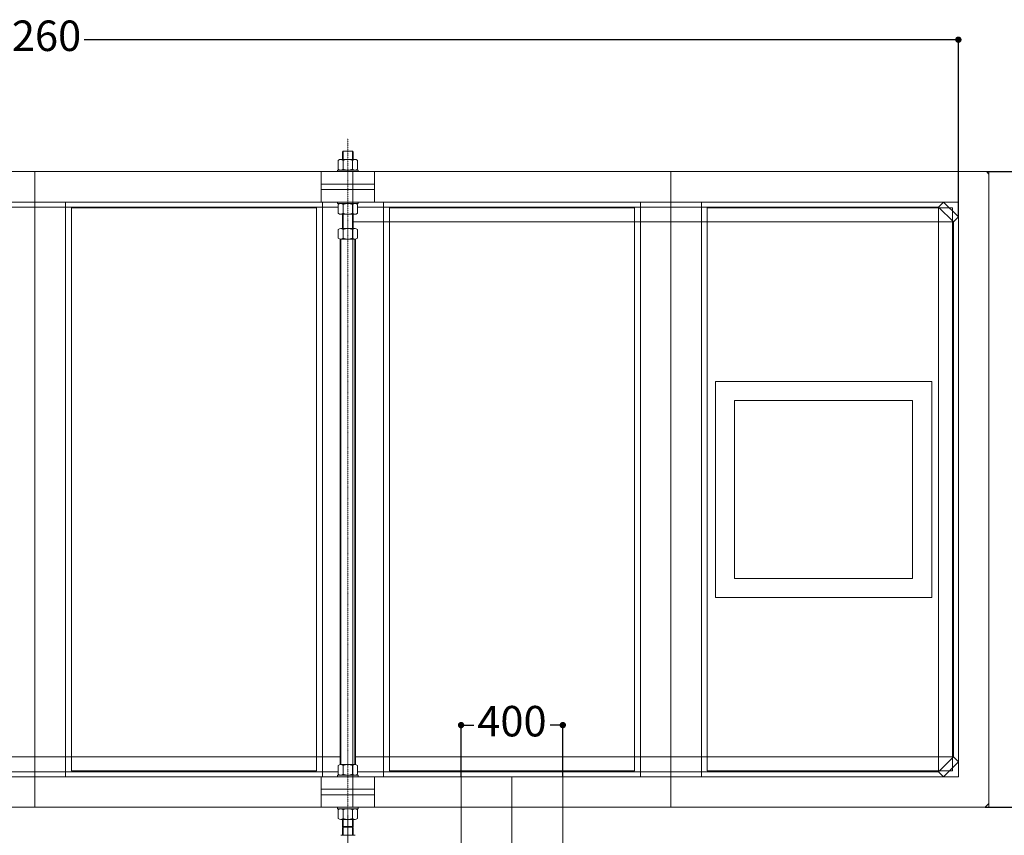
# Model space of a CAD drawing. Units: millimetres. Extents: x 84031 to 122361, y 5390 to 26283.
# Drawn here: x 112497 to 116368, y 15322 to 18530 of the extents above; entities that cross this region are included whole.
import ezdxf

# ---------------------------------------------------------------- set-up
doc = ezdxf.new("R2010")
doc.units = ezdxf.units.MM
doc.linetypes.add('ACAD_ISO03W100', pattern=[30, 12, -18])
doc.linetypes.add('DASHDOT', pattern=[1, 0.5, -0.25, 0, -0.25])
doc.layers.get('0').update_dxf_attribs({"lineweight": 35})
doc.layers.add('Inserti metall', color=5, linetype='Continuous')
for name, color, linetype, lineweight in [('NASCOSTO', 150, 'ACAD_ISO03W100', 25), ('PIANTA', 3, 'Continuous', 35), ('Quote', 1, 'Continuous', 15), ('TESTO', 1, 'Continuous', 15)]:
    doc.layers.add(name, color=color, linetype=linetype, lineweight=lineweight)
doc.styles.add('stile1', font='tahoma.ttf', dxfattribs={"height": 120})
doc.dimstyles.new('ISO-25', dxfattribs={"dimtxt": 110, "dimasz": 50, "dimexe": 1.25, "dimexo": 0.625, "dimgap": 20, "dimtad": 0, "dimtih": 1, "dimtoh": 1, "dimdec": 0, "dimtxsty": 'stile1', "dimblk": 'DOT', "dimcen": 2.5, "dimadec": 0, "dimazin": 0, "dimtfac": 1, "dimtdec": 0, "dimtmove": 0, "dimatfit": 3, "dimldrblk": 'DOT', "dimfxl": 1, "dimarcsym": 0})

# ---------------------------------------------------------------- blocks, each defined once
blk = doc.blocks.new('_Dot')
at = {"layer": 'TESTO', "color": 0, "lineweight": -2}
blk.add_line((-0.5, 0), (-1, 0), dxfattribs=at)
at = {"layer": 'TESTO', "color": 0, "lineweight": 0, "const_width": 0.5}
blk.add_lwpolyline([(-0.25, 0, 1), (0.25, 0, 1)], format="xyb", close=True, dxfattribs=at)
blk = doc.blocks.new('*D33')
at = {"layer": 'Defpoints', "color": 0, "linetype": 'ByBlock', "transparency": 16777216}
for p in [(116297, 17932.9), (116292, 15432.9), (116878.4, 15432.9)]:
    blk.add_point(p, dxfattribs=at)
at = {"layer": 'Quote', "color": 0, "linetype": 'ByBlock', "lineweight": -2, "transparency": 16777216}
for p, q in [((116297.6, 17932.9), (116879.7, 17932.9)), ((116878.4, 17907.9), (116878.4, 16765.4)), ((116878.4, 15457.9), (116878.4, 16600.4)), ((116292.6, 15432.9), (116879.7, 15432.9))]:
    blk.add_line(p, q, dxfattribs=at)
at = {"layer": 'Quote', "color": 0, "linetype": 'ByBlock', "lineweight": -2, "transparency": 16777216, "xscale": 25, "yscale": 25, "zscale": 25}
for p, rotation in [((116878.4, 17932.9), 90), ((116878.4, 15432.9), 270)]:
    blk.add_blockref('_Dot', p, dxfattribs=dict(at, rotation=rotation))
at = {"layer": 'Quote', "color": 3, "linetype": 'ByBlock', "lineweight": 0, "transparency": 16777216, "insert": (116878.4, 16682.9), "char_height": 120, "attachment_point": 5, "style": 'stile1'}
blk.add_mtext('2500', dxfattribs=at)
blk = doc.blocks.new('*D34')
at = {"layer": 'Defpoints', "color": 0, "linetype": 'ByBlock', "transparency": 16777216}
for p in [(116187, 18451.6), (108927, 17754.7), (116187, 17754.7)]:
    blk.add_point(p, dxfattribs=at)
at = {"layer": 'Quote', "color": 0, "linetype": 'ByBlock', "lineweight": -2, "transparency": 16777216}
for p, q in [((108927, 17755.3), (108927, 18452.9)), ((108952, 18451.6), (112364.1, 18451.6)), ((116162, 18451.6), (112749.8, 18451.6)), ((116187, 17755.3), (116187, 18452.9))]:
    blk.add_line(p, q, dxfattribs=at)
at = {"layer": 'Quote', "color": 0, "linetype": 'ByBlock', "lineweight": -2, "transparency": 16777216, "xscale": 25, "yscale": 25, "zscale": 25, "rotation": 180}
blk.add_blockref('_Dot', (108927, 18451.6), dxfattribs=at)
at = {"layer": 'Quote', "color": 0, "linetype": 'ByBlock', "lineweight": -2, "transparency": 16777216, "xscale": 25, "yscale": 25, "zscale": 25}
blk.add_blockref('_Dot', (116187, 18451.6), dxfattribs=at)
at = {"layer": 'Quote', "color": 3, "linetype": 'ByBlock', "lineweight": 0, "transparency": 16777216, "insert": (112557, 18451.6), "char_height": 120, "attachment_point": 5, "style": 'stile1'}
blk.add_mtext('7260', dxfattribs=at)
blk = doc.blocks.new('*D54')
at = {"layer": 'Defpoints', "color": 0, "linetype": 'ByBlock', "transparency": 16777216}
for p in [(114632, 15755.7), (114232, 15552.9), (114632, 15552.9)]:
    blk.add_point(p, dxfattribs=at)
at = {"layer": 'Quote', "color": 0, "linetype": 'ByBlock', "lineweight": -2, "transparency": 16777216}
for p, q in [((114232, 15553.5), (114232, 15756.9)), ((114257, 15755.7), (114281.8, 15755.7)), ((114607, 15755.7), (114582.2, 15755.7)), ((114632, 15553.5), (114632, 15756.9))]:
    blk.add_line(p, q, dxfattribs=at)
at = {"layer": 'Quote', "color": 0, "linetype": 'ByBlock', "lineweight": -2, "transparency": 16777216, "xscale": 25, "yscale": 25, "zscale": 25, "rotation": 180}
blk.add_blockref('_Dot', (114232, 15755.7), dxfattribs=at)
at = {"layer": 'Quote', "color": 0, "linetype": 'ByBlock', "lineweight": -2, "transparency": 16777216, "xscale": 25, "yscale": 25, "zscale": 25}
blk.add_blockref('_Dot', (114632, 15755.7), dxfattribs=at)
at = {"layer": 'Quote', "color": 3, "linetype": 'ByBlock', "lineweight": 0, "transparency": 16777216, "insert": (114432, 15755.7), "char_height": 120, "attachment_point": 5, "style": 'stile1'}
blk.add_mtext('400', dxfattribs=at)

msp = doc.modelspace()

# ---------------------------------------------------------------- linework, layer by layer
at = {"lineweight": 0}
for p, q in [((113769, 18012.9), (113769, 17980.9)), ((113805, 18012.9), (113805, 17980.9)), ((113749.4, 17976.9), (113749.4, 17942.9)), ((113758.8, 17980.9), (113768.2, 17980.9)), ((113768.2, 17980.9), (113815.1, 17980.9)), ((113768.2, 17976.9), (113768.2, 17942.9)), ((113805.7, 17976.9), (113805.7, 17942.9)), ((113824.5, 17976.9), (113824.5, 17942.9)), ((113758.8, 17938.9), (113815.1, 17938.9)), ((113758.8, 17806.9), (113815.1, 17806.9)), ((113749.4, 17768.9), (113749.4, 17802.9)), ((113768.2, 17768.9), (113768.2, 17802.9)), ((113805.7, 17768.9), (113805.7, 17802.9)), ((113824.5, 17768.9), (113824.5, 17802.9)), ((113758.8, 17764.9), (113815.1, 17764.9)), ((113769, 17764.9), (113769, 17709.2)), ((113805, 17764.9), (113805, 17709.2)), ((113749.4, 17705.2), (113749.4, 17671.2)), ((113758.8, 17709.2), (113768.2, 17709.2)), ((113768.2, 17709.2), (113815.1, 17709.2)), ((113768.2, 17705.2), (113768.2, 17671.2)), ((113805.7, 17705.2), (113805.7, 17671.2)), ((113824.5, 17705.2), (113824.5, 17671.2)), ((113756.8, 15600.9), (113756.8, 17667.2)), ((113756.8, 17667.2), (113817.1, 17667.2)), ((113758.8, 17667.2), (113815.1, 17667.2)), ((113759.7, 15600.9), (113759.7, 17666.2)), ((113814.2, 15600.9), (113814.2, 17666.2)), ((113817.1, 17667.2), (113817.1, 15600.9)), ((113817.1, 15600.9), (113756.8, 15600.9)), ((113758.8, 15600.9), (113815.1, 15600.9)), ((113758.8, 15600.9), (113815.1, 15600.9)), ((113749.4, 15562.9), (113749.4, 15596.9)), ((113768.2, 15562.9), (113768.2, 15596.9)), ((113805.7, 15562.9), (113805.7, 15596.9)), ((113824.5, 15562.9), (113824.5, 15596.9)), ((113758.8, 15558.9), (113815.1, 15558.9)), ((114432, 15154.3), (114432, 15552.9)), ((113749.4, 15388.9), (113749.4, 15422.9)), ((113758.8, 15426.9), (113815.1, 15426.9)), ((113768.2, 15388.9), (113768.2, 15422.9)), ((113805.7, 15388.9), (113805.7, 15422.9)), ((113824.5, 15388.9), (113824.5, 15422.9)), ((113758.8, 15384.9), (113768.2, 15384.9)), ((113766, 15384.9), (113766, 15357.3)), ((113768.2, 15384.9), (113815.1, 15384.9)), ((113769, 15354.3), (113769, 15384.9)), ((113805, 15354.3), (113805, 15384.9)), ((113808, 15357.3), (113808, 15384.9)), ((113766, 15357.3), (113808, 15357.3)), ((113766, 15357.3), (113769, 15354.3)), ((113769, 15354.3), (113805, 15354.3)), ((113769, 15354.3), (113769, 15322.3)), ((113805, 15354.3), (113808, 15357.3)), ((113805, 15354.3), (113805, 15322.3)), ((113758.8, 15322.3), (113768.2, 15322.3)), ((113768.2, 15322.3), (113815.1, 15322.3))]:
    msp.add_line(p, q, dxfattribs=at)
at = {"color": 2, "lineweight": 0}
for p, q in [((114232, 15154.3), (114232, 15552.9)), ((114632, 15154.3), (114632, 15552.9))]:
    msp.add_line(p, q, dxfattribs=at)
at = {"lineweight": 0}
for points in [[(113766, 17980.9), (113766, 18009.9), (113769, 18012.9), (113805, 18012.9), (113808, 18009.9), (113808, 17980.9)], [(113766, 17709.2), (113766, 17764.9)], [(113808, 17764.9), (113808, 17709.2)], [(113766, 15322.3), (113766, 15351.3), (113769, 15354.3), (113805, 15354.3), (113808, 15351.3), (113808, 15322.3)]]:
    msp.add_lwpolyline(points, dxfattribs=at)
for points in [[(113746, 17932.9), (113746, 17938.9), (113828, 17938.9), (113828, 17932.9)], [(113746, 17812.9), (113746, 17806.9), (113828, 17806.9), (113828, 17812.9)], [(113746, 15552.9), (113746, 15558.9), (113828, 15558.9), (113828, 15552.9)], [(113746, 15432.9), (113746, 15426.9), (113828, 15426.9), (113828, 15432.9)]]:
    msp.add_lwpolyline(points, close=True, dxfattribs=at)
for centre, radius, start, end in [((113758.8, 17967.9), 13, 43.818, 136.182), ((113787, 17934.9), 46, 65.9322, 114.0678), ((113815.1, 17967.9), 13, 43.818, 136.182), ((113758.8, 17951.9), 13, 223.818, 316.182), ((113787, 17984.9), 46, 245.9322, 294.0678), ((113815.1, 17951.9), 13, 223.818, 316.182), ((113758.8, 17793.9), 13, 43.818, 136.182), ((113787, 17760.9), 46, 65.9322, 114.0678), ((113815.1, 17793.9), 13, 43.818, 136.182), ((113758.8, 17777.9), 13, 223.818, 316.182), ((113787, 17810.9), 46, 245.9322, 294.0678), ((113815.1, 17777.9), 13, 223.818, 316.182), ((113758.8, 17696.2), 13, 43.818, 136.182), ((113787, 17663.2), 46, 65.9322, 114.0678), ((113815.1, 17696.2), 13, 43.818, 136.182), ((113758.8, 17680.2), 13, 223.818, 316.182), ((113787, 17713.2), 46, 245.9322, 294.0678), ((113815.1, 17680.2), 13, 223.818, 316.182), ((113758.8, 15587.9), 13, 43.818, 136.182), ((113787, 15554.9), 46, 65.9322, 114.0678), ((113815.1, 15587.9), 13, 43.818, 136.182), ((113758.8, 15571.9), 13, 223.818, 316.182), ((113787, 15604.9), 46, 245.9322, 294.0678), ((113815.1, 15571.9), 13, 223.818, 316.182), ((113758.8, 15413.9), 13, 43.818, 136.182), ((113787, 15380.9), 46, 65.9322, 114.0678), ((113815.1, 15413.9), 13, 43.818, 136.182), ((113758.8, 15397.9), 13, 223.818, 316.182), ((113787, 15430.9), 46, 245.9322, 294.0678), ((113815.1, 15397.9), 13, 223.818, 316.182)]:
    msp.add_arc(centre, radius, start, end, dxfattribs=at)
at = {"layer": 'Inserti metall', "lineweight": 0}
for p, q in [((113682, 17883.9), (113892, 17883.9)), ((113682, 17861.9), (113892, 17861.9)), ((113682, 15503.9), (113892, 15503.9)), ((113682, 15481.9), (113892, 15481.9))]:
    msp.add_line(p, q, dxfattribs=at)
at = {"layer": 'NASCOSTO', "linetype": 'ByBlock', "lineweight": 0, "ltscale": 2}
for points in [[(112677, 17812.9), (113687, 17812.9), (113687, 15552.9), (112677, 15552.9)], [(113927, 17812.9), (114937, 17812.9), (114937, 15552.9), (113927, 15552.9)], [(115177, 17812.9), (116187, 17812.9), (116187, 15552.9), (115177, 15552.9)], [(112700.1, 17789.8), (113663.9, 17789.8), (113663.9, 15576), (112700.1, 15576)], [(113950.1, 17789.8), (114913.9, 17789.8), (114913.9, 15576), (113950.1, 15576)], [(115200.1, 17789.8), (116163.9, 17789.8), (116163.9, 15576), (115200.1, 15576)]]:
    msp.add_lwpolyline(points, close=True, dxfattribs=at)
at = {"layer": 'PIANTA', "color": 6, "lineweight": 0}
for p, q in [((108817, 17932.9), (116297, 17932.9)), ((116297, 17932.9), (116307, 17922.9)), ((116307, 17922.9), (116307, 15447.9)), ((116307, 17922.9), (116307, 15447.9)), ((108985.2, 17812.9), (116128.7, 17812.9)), ((116128.7, 17812.9), (116187, 17754.7)), ((116187, 17754.7), (116187, 15611.2)), ((116187, 15611.2), (116128.7, 15552.9)), ((108985.2, 15552.9), (116128.7, 15552.9)), ((116292, 15432.9), (116307, 15447.9)), ((108817, 15432.9), (116292, 15432.9))]:
    msp.add_line(p, q, dxfattribs=at)
at = {"layer": 'PIANTA', "linetype": 'ByBlock', "lineweight": 0}
for p, q in [((111307, 17932.9), (112557, 17932.9)), ((112557, 15432.9), (112557, 17932.9)), ((112557, 15432.9), (112557, 17932.9)), ((112557, 17932.9), (113807, 17932.9)), ((113807, 15432.9), (113807, 17932.9)), ((113807, 15432.9), (113807, 17932.9)), ((113807, 17932.9), (115057, 17932.9)), ((115057, 15432.9), (115057, 17932.9)), ((115057, 15432.9), (115057, 17932.9)), ((115057, 17932.9), (116307, 17932.9)), ((116307, 15432.9), (116307, 17932.9)), ((115307, 16332.9), (115307, 17032.9)), ((116007, 17032.9), (115307, 17032.9)), ((116007, 17032.9), (116007, 16332.9)), ((116007, 16332.9), (115307, 16332.9)), ((111307, 15432.9), (112557, 15432.9)), ((112557, 15432.9), (113807, 15432.9)), ((113807, 15432.9), (115057, 15432.9)), ((115057, 15432.9), (116307, 15432.9))]:
    msp.add_line(p, q, dxfattribs=at)
at = {"layer": 'PIANTA', "color": 5, "lineweight": 0}
for p, q in [((116108.9, 17813.3), (116108.9, 17812.9)), ((116108.9, 17793.3), (116128.7, 17812.9)), ((111364.5, 17793.3), (113749.4, 17793.3)), ((113824.5, 17793.3), (116108.9, 17793.3)), ((116108.9, 17793.3), (116167.4, 17734.9)), ((116108.9, 17793.3), (116108.9, 15572.5)), ((113808, 17734.9), (116167.4, 17734.9)), ((116167.4, 17734.9), (116187.1, 17754.6)), ((116167.4, 17734.9), (116167.4, 15630.9)), ((116187, 17734.9), (116187.4, 17734.9)), ((111357.1, 15630.9), (113756.8, 15630.9)), ((113817.1, 15630.9), (116167.4, 15630.9)), ((116167.4, 15631), (116108.9, 15572.5)), ((116167.4, 15630.9), (116187, 15611.3)), ((116187, 15630.9), (116187.3, 15630.9)), ((111364.5, 15572.5), (113749.4, 15572.5)), ((113824.5, 15572.5), (116108.9, 15572.5)), ((116108.9, 15572.5), (116128.6, 15552.8)), ((116108.9, 15552.9), (116108.9, 15552.5))]:
    msp.add_line(p, q, dxfattribs=at)
at = {"layer": 'PIANTA', "color": 0, "linetype": 'ByBlock', "lineweight": 0}
for p, q in [((115232, 17107.9), (116082, 17107.9)), ((115232, 16257.9), (115232, 17107.9)), ((116082, 16257.9), (116082, 17107.9)), ((115232, 16257.9), (116082, 16257.9))]:
    msp.add_line(p, q, dxfattribs=at)
at = {"layer": 'PIANTA', "color": 6, "lineweight": 0}
for points in [[(113682, 17932.9), (113892, 17932.9), (113892, 17812.9), (113682, 17812.9)], [(113682, 15552.9), (113892, 15552.9), (113892, 15432.9), (113682, 15432.9)]]:
    msp.add_lwpolyline(points, close=True, dxfattribs=at)
at = {"layer": 'Quote', "linetype": 'DASHDOT', "lineweight": 0, "ltscale": 0.25}
for p, q in [((113787, 18063.4), (113787, 15277.3)), ((113787, 15404.7), (113787, 12618.6))]:
    msp.add_line(p, q, dxfattribs=at)

# ---------------------------------------------------------------- dimensions: what is measured, and where the dimension line sits
at = {"layer": 'Quote', "linetype": 'ByBlock', "lineweight": 0}
for base, p1, p2, picture, middle in [((116187, 18451.6), (108927, 17754.7), (116187, 17754.7), '*D34', (112557, 18451.6)), ((114632, 15755.7), (114232, 15552.9), (114632, 15552.9), '*D54', (114432, 15755.7))]:
    dim = msp.add_linear_dim(base=base, p1=p1, p2=p2, dimstyle='ISO-25', override={"dimtxt": 80, "dimasz": 25, "dimclrt": 3}, dxfattribs=at)
    dim.commit()
    dim.dimension.update_dxf_attribs({"geometry": picture, "text_midpoint": middle})
dim = msp.add_linear_dim(base=(116878.4, 15432.9), p1=(116297, 17932.9), p2=(116292, 15432.9), angle=90, dimstyle='ISO-25', override={"dimtxt": 80, "dimasz": 25, "dimclrt": 3}, dxfattribs=at)
dim.commit()
dim.dimension.update_dxf_attribs({"geometry": '*D33', "text_midpoint": (116878.4, 16682.9)})

doc.saveas('drawing.dxf')
